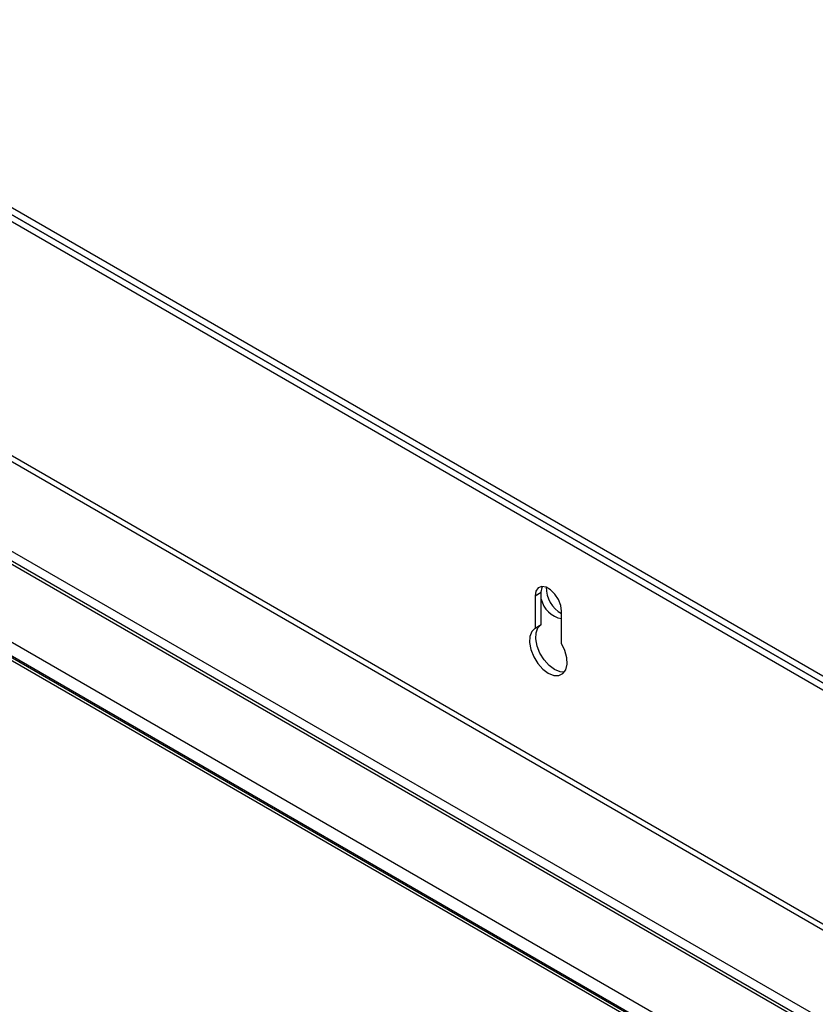
# Model space of a CAD drawing. Units: millimetres. Extents: x -2082 to 1764, y -627 to 2258.
# Drawn here: x -1503 to -1368, y 424 to 592 of the extents above; entities that cross this region are included whole.
import ezdxf

# ---------------------------------------------------------------- set-up
doc = ezdxf.new("R2010")
doc.units = ezdxf.units.MM

msp = doc.modelspace()

# ---------------------------------------------------------------- linework, layer by layer
at = {"color": 7, "linetype": 'ByBlock', "lineweight": -2}
for p, q in [((-1561.25, 591.45), (-1008.29, 272.24)), ((-1560.19, 592.07), (-1007.23, 272.85)), ((-1016.42, 275.71), (-1555.24, 586.76)), ((-1015.36, 276.32), (-1554.18, 587.37)), ((-1014.59, 216.77), (-1572.55, 538.88)), ((-1329.49, 382.07), (-1582.98, 528.4)), ((-1415.37, 493.77), (-1414.31, 494.38)), ((-1414.31, 488.86), (-1414.31, 494.38)), ((-1415.37, 493.77), (-1415.37, 488.24)), ((-1410.85, 485.63), (-1410.85, 491.16)), ((-1415.37, 488.24), (-1414.31, 488.86))]:
    msp.add_line(p, q, dxfattribs=at)
at = {"color": 8, "linetype": 'ByBlock', "lineweight": -2}
for p, q in [((-1562.56, 550.09), (-1009.6, 230.88)), ((-1009.35, 231.71), (-1562.31, 550.93)), ((-1573.27, 538.81), (-1015.31, 216.7)), ((-1016.23, 219.39), (-1569.19, 538.61)), ((-1329.49, 381.58), (-1583.5, 528.22)), ((-1579.54, 529.1), (-1329.49, 384.75)), ((-1580.56, 527.34), (-1329.49, 382.4))]:
    msp.add_line(p, q, dxfattribs=at)
at = {"color": 7, "linetype": 'ByBlock', "lineweight": -2, "flags": 128}
for points in [[(-1410.85, 491.16), (-1410.99, 492.13), (-1411.38, 493.14), (-1411.98, 494.07), (-1412.72, 494.81), (-1413.5, 495.26), (-1414.24, 495.38), (-1414.85, 495.14), (-1415.24, 494.58), (-1415.37, 493.77)], [(-1414.31, 494.38), (-1414.18, 495.2), (-1414.09, 495.38)], [(-1410.37, 480.77), (-1411.11, 480.81), (-1412.05, 481.19), (-1412.99, 481.9), (-1413.84, 482.86), (-1414.54, 484), (-1415.03, 485.21), (-1415.25, 486.41), (-1415.2, 487.47), (-1414.88, 488.31), (-1414.31, 488.86)], [(-1415.37, 488.24), (-1415.94, 487.7), (-1416.26, 486.86), (-1416.31, 485.79), (-1416.09, 484.6), (-1415.6, 483.38), (-1414.9, 482.24), (-1414.05, 481.28), (-1413.11, 480.58), (-1412.18, 480.2), (-1411.32, 480.18), (-1410.62, 480.51), (-1410.14, 481.17), (-1409.91, 482.1), (-1409.96, 483.22), (-1410.28, 484.43), (-1410.85, 485.63)]]:
    msp.add_lwpolyline(points, dxfattribs=at)
at = {"color": 7, "linetype": 'ByBlock', "lineweight": -2}
for centre, radius, start, end in [((-1408.32, 495.23), 5.15, 179.8373, 240.5245), ((-1410.07, 494.16), 4.35, 192.4681, 259.6219)]:
    msp.add_arc(centre, radius, start, end, dxfattribs=at)

doc.saveas('drawing.dxf')
